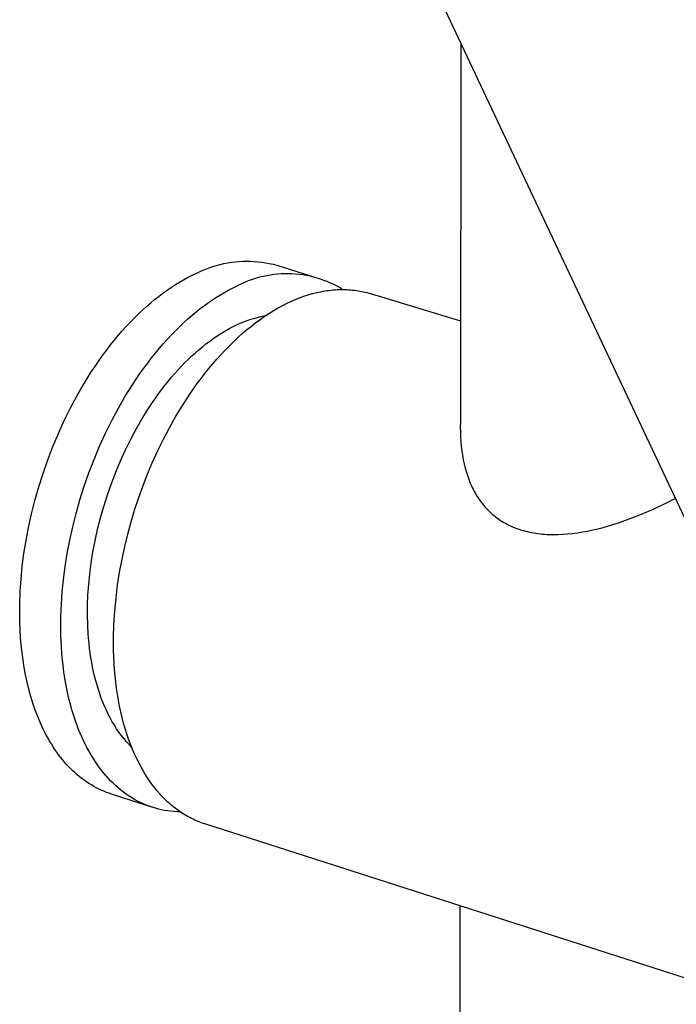
# Model space of a CAD drawing. Units: millimetres. Extents: x -242 to 242, y -736 to 736.
# Drawn here: x -183 to -134, y -452 to -378 of the extents above; entities that cross this region are included whole.
import ezdxf

# ---------------------------------------------------------------- set-up
doc = ezdxf.new("R2010")
doc.units = ezdxf.units.MM
doc.header["$MEASUREMENT"] = 0
doc.layers.add('Default', color=7, linetype='Continuous', true_color=0x000000)

msp = doc.modelspace()

# ---------------------------------------------------------------- linework, layer by layer
at = {"layer": 'Default', "color": 7, "true_color": 0xffffff}
for p, q in [((-155.039, -369.794), (-129.346, -424.312)), ((-150.299, -379.851), (-150.312, -407.897)), ((-167.762, -396.322), (-167.479, -396.278)), ((-167.479, -396.278), (-167.196, -396.243)), ((-167.196, -396.243), (-166.912, -396.218)), ((-166.912, -396.218), (-166.627, -396.203)), ((-166.627, -396.203), (-166.341, -396.197)), ((-166.341, -396.197), (-166.056, -396.201)), ((-166.056, -396.201), (-165.771, -396.214)), ((-165.771, -396.214), (-165.486, -396.237)), ((-165.486, -396.237), (-165.202, -396.269)), ((-165.202, -396.269), (-164.92, -396.311)), ((-164.92, -396.311), (-164.639, -396.362)), ((-170.19, -397.133), (-169.933, -397.007)), ((-169.933, -397.007), (-169.673, -396.89)), ((-169.673, -396.89), (-169.409, -396.781)), ((-169.409, -396.781), (-169.141, -396.682)), ((-169.141, -396.682), (-168.87, -396.591)), ((-168.87, -396.591), (-168.597, -396.51)), ((-168.597, -396.51), (-168.32, -396.438)), ((-168.32, -396.438), (-168.042, -396.375)), ((-168.042, -396.375), (-167.762, -396.322)), ((-164.639, -396.362), (-164.36, -396.423)), ((-164.36, -396.423), (-164.083, -396.493)), ((-164.083, -396.493), (-161.067, -397.441)), ((-171.677, -397.949), (-171.375, -397.763)), ((-171.375, -397.763), (-171.075, -397.589)), ((-171.075, -397.589), (-170.778, -397.426)), ((-170.778, -397.426), (-170.482, -397.274)), ((-170.482, -397.274), (-170.19, -397.133)), ((-166.619, -397.831), (-166.372, -397.724)), ((-166.372, -397.724), (-166.121, -397.624)), ((-166.121, -397.624), (-165.867, -397.533)), ((-165.867, -397.533), (-165.609, -397.451)), ((-165.609, -397.451), (-165.35, -397.378)), ((-165.35, -397.378), (-165.088, -397.313)), ((-165.088, -397.313), (-164.823, -397.258)), ((-164.823, -397.258), (-164.557, -397.211)), ((-164.557, -397.211), (-164.29, -397.173)), ((-164.29, -397.173), (-164.022, -397.145)), ((-164.022, -397.145), (-163.752, -397.126)), ((-163.752, -397.126), (-163.483, -397.116)), ((-163.483, -397.116), (-163.213, -397.115)), ((-163.213, -397.115), (-162.943, -397.123)), ((-162.943, -397.123), (-162.674, -397.14)), ((-162.674, -397.14), (-162.405, -397.167)), ((-162.405, -397.167), (-162.137, -397.202)), ((-162.137, -397.202), (-161.871, -397.247)), ((-161.871, -397.247), (-161.607, -397.301)), ((-161.607, -397.301), (-161.344, -397.364)), ((-161.344, -397.364), (-161.084, -397.435)), ((-161.084, -397.435), (-160.826, -397.516)), ((-160.826, -397.516), (-160.571, -397.605)), ((-160.571, -397.605), (-160.32, -397.702)), ((-160.32, -397.702), (-160.071, -397.809)), ((-172.592, -398.575), (-172.285, -398.354)), ((-172.285, -398.354), (-171.98, -398.146)), ((-171.98, -398.146), (-171.677, -397.949)), ((-168.287, -398.704), (-167.988, -398.53)), ((-167.988, -398.53), (-167.69, -398.366)), ((-167.69, -398.366), (-167.395, -398.214)), ((-167.395, -398.214), (-167.102, -398.072)), ((-167.102, -398.072), (-166.863, -397.948)), ((-166.863, -397.948), (-166.619, -397.831)), ((-161.086, -398.546), (-160.929, -398.51)), ((-160.929, -398.51), (-160.772, -398.478)), ((-160.772, -398.478), (-160.616, -398.448)), ((-160.616, -398.448), (-160.461, -398.422)), ((-160.461, -398.422), (-160.307, -398.398)), ((-160.307, -398.398), (-160.154, -398.378)), ((-160.154, -398.378), (-160.001, -398.36)), ((-160.071, -397.809), (-159.827, -397.923)), ((-160.001, -398.36), (-159.85, -398.346)), ((-159.85, -398.346), (-159.7, -398.334)), ((-159.827, -397.923), (-159.586, -398.046)), ((-159.7, -398.334), (-159.55, -398.325)), ((-159.586, -398.046), (-159.35, -398.177)), ((-159.55, -398.325), (-159.402, -398.319)), ((-159.402, -398.319), (-159.255, -398.316)), ((-159.35, -398.177), (-159.119, -398.316)), ((-159.255, -398.316), (-159.109, -398.316)), ((-159.109, -398.316), (-158.964, -398.318)), ((-158.964, -398.318), (-158.82, -398.323)), ((-158.82, -398.323), (-158.677, -398.331)), ((-158.677, -398.331), (-158.535, -398.342)), ((-158.535, -398.342), (-158.395, -398.355)), ((-158.395, -398.355), (-158.255, -398.37)), ((-158.255, -398.37), (-158.117, -398.389)), ((-158.117, -398.389), (-157.98, -398.41)), ((-157.98, -398.41), (-157.845, -398.433)), ((-157.845, -398.433), (-157.71, -398.459)), ((-157.71, -398.459), (-157.577, -398.487)), ((-157.577, -398.487), (-157.446, -398.517)), ((-157.446, -398.517), (-157.315, -398.55)), ((-173.515, -399.306), (-173.207, -399.051)), ((-173.207, -399.051), (-172.899, -398.807)), ((-172.899, -398.807), (-172.592, -398.575)), ((-169.197, -399.297), (-168.892, -399.088)), ((-168.892, -399.088), (-168.589, -398.89)), ((-168.589, -398.89), (-168.287, -398.704)), ((-163.357, -399.373), (-163.027, -399.217)), ((-163.027, -399.217), (-162.698, -399.073)), ((-162.698, -399.073), (-162.371, -398.943)), ((-162.371, -398.943), (-162.046, -398.824)), ((-162.046, -398.824), (-161.724, -398.719)), ((-161.724, -398.719), (-161.404, -398.626)), ((-161.404, -398.626), (-161.086, -398.546)), ((-157.315, -398.55), (-157.186, -398.586)), ((-157.186, -398.586), (-157.058, -398.623)), ((-157.058, -398.623), (-150.309, -400.671)), ((-156.987, -398.645), (-156.86, -398.686)), ((-174.439, -400.143), (-174.131, -399.853)), ((-174.131, -399.853), (-173.823, -399.574)), ((-173.823, -399.574), (-173.515, -399.306)), ((-170.426, -400.25), (-170.118, -399.994)), ((-170.118, -399.994), (-169.81, -399.75)), ((-169.81, -399.75), (-169.503, -399.518)), ((-169.503, -399.518), (-169.197, -399.297)), ((-164.685, -400.126), (-164.352, -399.919)), ((-164.352, -399.919), (-164.02, -399.724)), ((-164.02, -399.724), (-163.688, -399.542)), ((-163.688, -399.542), (-163.357, -399.373)), ((-175.052, -400.76), (-174.746, -400.446)), ((-174.746, -400.446), (-174.439, -400.143)), ((-171.042, -400.798), (-170.734, -400.518)), ((-170.734, -400.518), (-170.426, -400.25)), ((-166.828, -400.851), (-166.561, -400.739)), ((-166.561, -400.739), (-166.289, -400.636)), ((-166.289, -400.636), (-166.015, -400.542)), ((-166.015, -400.542), (-165.737, -400.458)), ((-165.737, -400.458), (-165.457, -400.382)), ((-165.68, -400.822), (-165.349, -400.578)), ((-165.457, -400.382), (-165.174, -400.316)), ((-165.349, -400.578), (-165.017, -400.346)), ((-165.174, -400.316), (-164.887, -400.26)), ((-165.017, -400.346), (-164.685, -400.126)), ((-175.96, -401.77), (-175.659, -401.422)), ((-175.659, -401.422), (-175.356, -401.085)), ((-175.356, -401.085), (-175.052, -400.76)), ((-171.962, -401.707), (-171.657, -401.392)), ((-171.657, -401.392), (-171.35, -401.089)), ((-171.35, -401.089), (-171.042, -400.798)), ((-168.099, -401.51), (-167.844, -401.361)), ((-167.844, -401.361), (-167.592, -401.222)), ((-167.592, -401.222), (-167.341, -401.092)), ((-167.341, -401.092), (-167.092, -400.971)), ((-167.092, -400.971), (-166.828, -400.851)), ((-166.665, -401.625), (-166.338, -401.346)), ((-166.338, -401.346), (-166.01, -401.078)), ((-166.01, -401.078), (-165.68, -400.822)), ((-176.554, -402.498), (-176.258, -402.129)), ((-176.258, -402.129), (-175.96, -401.77)), ((-172.57, -402.37), (-172.267, -402.033)), ((-172.267, -402.033), (-171.962, -401.707)), ((-169.392, -402.4), (-169.131, -402.202)), ((-169.131, -402.202), (-168.871, -402.014)), ((-168.871, -402.014), (-168.612, -401.836)), ((-168.612, -401.836), (-168.355, -401.668)), ((-168.355, -401.668), (-168.099, -401.51)), ((-167.63, -402.531), (-167.311, -402.218)), ((-167.311, -402.218), (-166.989, -401.916)), ((-166.989, -401.916), (-166.665, -401.625)), ((-177.135, -403.268), (-176.846, -402.878)), ((-176.846, -402.878), (-176.554, -402.498)), ((-173.168, -403.078), (-172.87, -402.718)), ((-172.87, -402.718), (-172.57, -402.37)), ((-170.176, -403.054), (-169.915, -402.826)), ((-169.915, -402.826), (-169.653, -402.608)), ((-169.653, -402.608), (-169.392, -402.4)), ((-168.258, -403.186), (-167.945, -402.854)), ((-167.945, -402.854), (-167.63, -402.531)), ((-177.702, -404.077), (-177.421, -403.668)), ((-177.421, -403.668), (-177.135, -403.268)), ((-173.756, -403.828), (-173.464, -403.448)), ((-173.464, -403.448), (-173.168, -403.078)), ((-170.96, -403.797), (-170.699, -403.539)), ((-170.699, -403.539), (-170.438, -403.291)), ((-170.438, -403.291), (-170.176, -403.054)), ((-168.871, -403.881), (-168.566, -403.529)), ((-168.566, -403.529), (-168.258, -403.186)), ((-177.979, -404.496), (-177.702, -404.077)), ((-174.331, -404.619), (-174.046, -404.219)), ((-174.046, -404.219), (-173.756, -403.828)), ((-171.734, -404.628), (-171.477, -404.341)), ((-171.477, -404.341), (-171.219, -404.064)), ((-171.219, -404.064), (-170.96, -403.797)), ((-169.467, -404.611), (-169.171, -404.242)), ((-169.171, -404.242), (-168.871, -403.881)), ((-178.519, -405.36), (-177.979, -404.496)), ((-174.89, -405.449), (-174.613, -405.03)), ((-174.613, -405.03), (-174.331, -404.619)), ((-172.243, -405.229), (-171.99, -404.924)), ((-171.99, -404.924), (-171.734, -404.628)), ((-170.044, -405.373), (-169.758, -404.988)), ((-169.758, -404.988), (-169.467, -404.611)), ((-179.038, -406.256), (-178.519, -405.36)), ((-175.43, -406.314), (-174.89, -405.449)), ((-172.987, -406.199), (-172.742, -405.867)), ((-172.742, -405.867), (-172.493, -405.544)), ((-172.493, -405.544), (-172.243, -405.229)), ((-170.6, -406.165), (-170.044, -405.373)), ((-179.534, -407.181), (-179.038, -406.256)), ((-175.949, -407.211), (-175.43, -406.314)), ((-173.468, -406.887), (-173.229, -406.539)), ((-173.229, -406.539), (-172.987, -406.199)), ((-171.133, -406.981), (-170.6, -406.165)), ((-180.004, -408.13), (-179.534, -407.181)), ((-176.445, -408.137), (-175.949, -407.211)), ((-174.162, -407.978), (-173.703, -407.244)), ((-173.703, -407.244), (-173.468, -406.887)), ((-171.641, -407.818), (-171.133, -406.981)), ((-174.602, -408.74), (-174.162, -407.978)), ((-172.124, -408.673), (-171.641, -407.818)), ((-150.312, -407.897), (-150.324, -408.271)), ((-180.447, -409.101), (-180.004, -408.13)), ((-176.915, -409.088), (-176.445, -408.137)), ((-175.023, -409.526), (-174.602, -408.74)), ((-172.58, -409.542), (-172.124, -408.673)), ((-150.324, -408.271), (-150.327, -408.641)), ((-150.327, -408.641), (-150.321, -409.006)), ((-180.861, -410.09), (-180.447, -409.101)), ((-177.358, -410.061), (-176.915, -409.088)), ((-175.422, -410.334), (-175.023, -409.526)), ((-173.009, -410.421), (-172.58, -409.542)), ((-150.321, -409.006), (-150.307, -409.365)), ((-150.307, -409.365), (-150.284, -409.719)), ((-181.245, -411.091), (-180.861, -410.09)), ((-177.773, -411.05), (-177.358, -410.061)), ((-175.798, -411.159), (-175.422, -410.334)), ((-150.284, -409.719), (-150.253, -410.066)), ((-150.253, -410.066), (-150.212, -410.408)), ((-178.157, -412.052), (-177.773, -411.05)), ((-173.41, -411.307), (-173.009, -410.421)), ((-150.212, -410.408), (-150.163, -410.743)), ((-150.163, -410.743), (-150.104, -411.071)), ((-150.104, -411.071), (-150.036, -411.393)), ((-181.598, -412.1), (-181.245, -411.091)), ((-176.15, -411.999), (-175.798, -411.159)), ((-173.783, -412.195), (-173.41, -411.307)), ((-150.036, -411.393), (-149.959, -411.707)), ((-149.959, -411.707), (-149.917, -411.861)), ((-181.918, -413.115), (-181.598, -412.1)), ((-178.51, -413.063), (-178.157, -412.052)), ((-176.476, -412.85), (-176.15, -411.999)), ((-174.128, -413.084), (-173.783, -412.195)), ((-149.917, -411.861), (-149.872, -412.013)), ((-149.872, -412.013), (-149.825, -412.164)), ((-149.825, -412.164), (-149.776, -412.312)), ((-149.776, -412.312), (-149.725, -412.459)), ((-149.725, -412.459), (-149.671, -412.603)), ((-182.206, -414.129), (-181.918, -413.115)), ((-178.831, -414.079), (-178.51, -413.063)), ((-176.776, -413.708), (-176.476, -412.85)), ((-174.444, -413.969), (-174.128, -413.084)), ((-149.671, -412.603), (-149.614, -412.745)), ((-149.614, -412.745), (-149.556, -412.885)), ((-149.556, -412.885), (-149.494, -413.023)), ((-149.494, -413.023), (-149.431, -413.159)), ((-149.431, -413.159), (-149.365, -413.293)), ((-177.048, -414.571), (-176.776, -413.708)), ((-174.733, -414.849), (-174.444, -413.969)), ((-149.365, -413.293), (-149.297, -413.424)), ((-149.297, -413.424), (-149.226, -413.553)), ((-149.226, -413.553), (-149.153, -413.68)), ((-149.153, -413.68), (-149.077, -413.804)), ((-149.077, -413.804), (-148.999, -413.927)), ((-148.999, -413.927), (-148.919, -414.046)), ((-135.068, -414.403), (-134.217, -413.975)), ((-182.46, -415.141), (-182.206, -414.129)), ((-179.119, -415.095), (-178.831, -414.079)), ((-177.292, -415.433), (-177.048, -414.571)), ((-148.919, -414.046), (-148.836, -414.164)), ((-148.836, -414.164), (-148.751, -414.279)), ((-148.751, -414.279), (-148.664, -414.391)), ((-148.664, -414.391), (-148.574, -414.501)), ((-148.574, -414.501), (-148.482, -414.609)), ((-148.482, -414.609), (-148.387, -414.714)), ((-148.387, -414.714), (-148.29, -414.816)), ((-135.915, -414.8), (-135.068, -414.403)), ((-182.681, -416.144), (-182.46, -415.141)), ((-179.373, -416.107), (-179.119, -415.095)), ((-177.509, -416.292), (-177.292, -415.433)), ((-175, -415.739), (-174.733, -414.849)), ((-148.29, -414.816), (-148.191, -414.916)), ((-148.191, -414.916), (-148.089, -415.014)), ((-148.089, -415.014), (-147.986, -415.108)), ((-147.986, -415.108), (-147.879, -415.2)), ((-147.879, -415.2), (-147.771, -415.29)), ((-147.771, -415.29), (-147.66, -415.377)), ((-147.66, -415.377), (-147.547, -415.461)), ((-147.547, -415.461), (-147.431, -415.542)), ((-138, -415.642), (-137.588, -415.492)), ((-137.588, -415.492), (-136.756, -415.163)), ((-136.756, -415.163), (-135.915, -414.8)), ((-182.869, -417.137), (-182.681, -416.144)), ((-179.595, -417.112), (-179.373, -416.107)), ((-175.248, -416.651), (-175, -415.739)), ((-147.431, -415.542), (-147.313, -415.621)), ((-147.313, -415.621), (-147.193, -415.697)), ((-147.193, -415.697), (-147.071, -415.77)), ((-147.071, -415.77), (-146.947, -415.841)), ((-146.947, -415.841), (-146.82, -415.908)), ((-146.82, -415.908), (-146.691, -415.973)), ((-146.691, -415.973), (-146.56, -416.035)), ((-146.56, -416.035), (-146.427, -416.095)), ((-146.427, -416.095), (-146.292, -416.151)), ((-146.292, -416.151), (-146.155, -416.205)), ((-146.155, -416.205), (-146.015, -416.256)), ((-140.013, -416.25), (-139.617, -416.148)), ((-139.617, -416.148), (-139.218, -416.037)), ((-139.218, -416.037), (-138.816, -415.915)), ((-138.816, -415.915), (-138.409, -415.783)), ((-138.409, -415.783), (-138, -415.642)), ((-177.697, -417.145), (-177.509, -416.292)), ((-175.474, -417.582), (-175.248, -416.651)), ((-146.015, -416.256), (-145.874, -416.304)), ((-145.874, -416.304), (-145.73, -416.349)), ((-145.73, -416.349), (-145.584, -416.391)), ((-145.584, -416.391), (-145.437, -416.431)), ((-145.437, -416.431), (-145.287, -416.467)), ((-145.287, -416.467), (-145.136, -416.501)), ((-145.136, -416.501), (-144.982, -416.532)), ((-144.982, -416.532), (-144.827, -416.56)), ((-144.827, -416.56), (-144.67, -416.585)), ((-144.67, -416.585), (-144.51, -416.607)), ((-144.51, -416.607), (-144.349, -416.627)), ((-144.349, -416.627), (-144.187, -416.643)), ((-144.187, -416.643), (-144.022, -416.657)), ((-144.022, -416.657), (-143.856, -416.668)), ((-143.856, -416.668), (-143.688, -416.676)), ((-143.688, -416.676), (-143.347, -416.683)), ((-143.347, -416.683), (-142.999, -416.679)), ((-142.999, -416.679), (-142.645, -416.664)), ((-142.645, -416.664), (-142.285, -416.638)), ((-142.285, -416.638), (-141.919, -416.6)), ((-141.919, -416.6), (-141.548, -416.552)), ((-141.548, -416.552), (-141.172, -416.492)), ((-141.172, -416.492), (-140.79, -416.422)), ((-140.79, -416.422), (-140.404, -416.341)), ((-140.404, -416.341), (-140.013, -416.25)), ((-183.025, -418.115), (-182.869, -417.137)), ((-179.784, -418.106), (-179.595, -417.112)), ((-177.857, -417.989), (-177.697, -417.145)), ((-175.677, -418.53), (-175.474, -417.582)), ((-183.149, -419.076), (-183.025, -418.115)), ((-179.94, -419.086), (-179.784, -418.106)), ((-177.99, -418.82), (-177.857, -417.989)), ((-183.242, -420.017), (-183.149, -419.076)), ((-180.064, -420.047), (-179.94, -419.086)), ((-178.096, -419.637), (-177.99, -418.82)), ((-175.855, -419.491), (-175.677, -418.53)), ((-178.175, -420.436), (-178.096, -419.637)), ((-176.006, -420.463), (-175.855, -419.491)), ((-183.305, -420.934), (-183.242, -420.017)), ((-180.158, -420.989), (-180.064, -420.047)), ((-178.23, -421.216), (-178.175, -420.436)), ((-176.129, -421.443), (-176.006, -420.463)), ((-183.339, -421.827), (-183.305, -420.934)), ((-180.221, -421.908), (-180.158, -420.989)), ((-178.26, -421.975), (-178.23, -421.216)), ((-183.346, -422.693), (-183.339, -421.827)), ((-180.256, -422.802), (-180.221, -421.908)), ((-178.267, -422.712), (-178.26, -421.975)), ((-176.221, -422.426), (-176.129, -421.443)), ((-183.336, -423.262), (-183.346, -422.693)), ((-180.264, -423.669), (-180.256, -422.802)), ((-178.251, -423.43), (-178.267, -422.712)), ((-176.283, -423.41), (-176.221, -422.426)), ((-183.314, -423.831), (-183.336, -423.262)), ((-178.213, -424.148), (-178.251, -423.43)), ((-176.312, -424.39), (-176.283, -423.41)), ((-183.279, -424.4), (-183.314, -423.831)), ((-180.252, -424.33), (-180.264, -423.669)), ((-180.223, -424.992), (-180.252, -424.33)), ((-178.151, -424.864), (-178.213, -424.148)), ((-183.232, -424.967), (-183.279, -424.4)), ((-183.172, -425.531), (-183.232, -424.967)), ((-180.177, -425.653), (-180.223, -424.992)), ((-178.11, -425.22), (-178.151, -424.864)), ((-176.307, -425.363), (-176.312, -424.39)), ((-183.098, -426.093), (-183.172, -425.531)), ((-180.114, -426.311), (-180.177, -425.653)), ((-178.063, -425.574), (-178.11, -425.22)), ((-178.01, -425.926), (-178.063, -425.574)), ((-176.292, -425.845), (-176.307, -425.363)), ((-183.01, -426.649), (-183.098, -426.093)), ((-180.033, -426.965), (-180.114, -426.311)), ((-177.951, -426.276), (-178.01, -425.926)), ((-177.885, -426.623), (-177.951, -426.276)), ((-176.268, -426.324), (-176.292, -425.845)), ((-176.236, -426.799), (-176.268, -426.324)), ((-182.908, -427.201), (-183.01, -426.649)), ((-182.793, -427.746), (-182.908, -427.201)), ((-179.934, -427.613), (-180.033, -426.965)), ((-177.812, -426.967), (-177.885, -426.623)), ((-177.732, -427.308), (-177.812, -426.967)), ((-177.646, -427.644), (-177.732, -427.308)), ((-176.195, -427.27), (-176.236, -426.799)), ((-176.146, -427.736), (-176.195, -427.27)), ((-182.663, -428.283), (-182.793, -427.746)), ((-179.815, -428.254), (-179.934, -427.613)), ((-177.553, -427.976), (-177.646, -427.644)), ((-177.453, -428.304), (-177.553, -427.976)), ((-176.088, -428.196), (-176.146, -427.736)), ((-182.518, -428.811), (-182.663, -428.283)), ((-179.678, -428.886), (-179.815, -428.254)), ((-177.346, -428.626), (-177.453, -428.304)), ((-177.233, -428.943), (-177.346, -428.626)), ((-176.021, -428.65), (-176.088, -428.196)), ((-175.945, -429.098), (-176.021, -428.65)), ((-182.359, -429.329), (-182.518, -428.811)), ((-182.185, -429.836), (-182.359, -429.329)), ((-179.521, -429.507), (-179.678, -428.886)), ((-179.435, -429.813), (-179.521, -429.507)), ((-177.112, -429.254), (-177.233, -428.943)), ((-176.985, -429.559), (-177.112, -429.254)), ((-175.861, -429.54), (-175.945, -429.098)), ((-181.997, -430.332), (-182.185, -429.836)), ((-179.344, -430.115), (-179.435, -429.813)), ((-179.249, -430.414), (-179.344, -430.115)), ((-176.851, -429.857), (-176.985, -429.559)), ((-176.711, -430.148), (-176.851, -429.857)), ((-176.564, -430.432), (-176.711, -430.148)), ((-175.769, -429.974), (-175.861, -429.54)), ((-175.668, -430.4), (-175.769, -429.974)), ((-181.897, -430.574), (-181.997, -430.332)), ((-181.794, -430.814), (-181.897, -430.574)), ((-181.688, -431.049), (-181.794, -430.814)), ((-179.148, -430.709), (-179.249, -430.414)), ((-179.043, -431), (-179.148, -430.709)), ((-178.932, -431.287), (-179.043, -431)), ((-176.41, -430.709), (-176.564, -430.432)), ((-176.25, -430.977), (-176.41, -430.709)), ((-176.084, -431.237), (-176.25, -430.977)), ((-175.558, -430.818), (-175.668, -430.4)), ((-175.441, -431.228), (-175.558, -430.818)), ((-181.577, -431.281), (-181.688, -431.049)), ((-181.463, -431.51), (-181.577, -431.281)), ((-181.346, -431.734), (-181.463, -431.51)), ((-181.225, -431.954), (-181.346, -431.734)), ((-178.817, -431.569), (-178.932, -431.287)), ((-178.697, -431.847), (-178.817, -431.569)), ((-175.911, -431.488), (-176.084, -431.237)), ((-175.733, -431.731), (-175.911, -431.488)), ((-175.548, -431.964), (-175.733, -431.731)), ((-175.316, -431.629), (-175.441, -431.228)), ((-175.182, -432.02), (-175.316, -431.629)), ((-181.101, -432.17), (-181.225, -431.954)), ((-180.973, -432.382), (-181.101, -432.17)), ((-180.842, -432.589), (-180.973, -432.382)), ((-178.572, -432.12), (-178.697, -431.847)), ((-178.442, -432.388), (-178.572, -432.12)), ((-178.308, -432.65), (-178.442, -432.388)), ((-175.454, -432.077), (-175.548, -431.964)), ((-175.358, -432.188), (-175.454, -432.077)), ((-175.261, -432.296), (-175.358, -432.188)), ((-175.163, -432.402), (-175.261, -432.296)), ((-175.042, -432.402), (-175.182, -432.02)), ((-175.063, -432.505), (-175.163, -432.402)), ((-174.893, -432.774), (-175.042, -432.402)), ((-180.708, -432.792), (-180.842, -432.589)), ((-180.57, -432.99), (-180.708, -432.792)), ((-180.429, -433.183), (-180.57, -432.99)), ((-180.285, -433.372), (-180.429, -433.183)), ((-178.169, -432.907), (-178.308, -432.65)), ((-178.025, -433.159), (-178.169, -432.907)), ((-177.876, -433.404), (-178.025, -433.159)), ((-174.959, -432.608), (-175.063, -432.505)), ((-174.737, -433.136), (-174.893, -432.774)), ((-174.574, -433.487), (-174.737, -433.136)), ((-180.138, -433.555), (-180.285, -433.372)), ((-179.988, -433.734), (-180.138, -433.555)), ((-179.835, -433.907), (-179.988, -433.734)), ((-179.679, -434.075), (-179.835, -433.907)), ((-177.723, -433.644), (-177.876, -433.404)), ((-177.566, -433.877), (-177.723, -433.644)), ((-177.404, -434.104), (-177.566, -433.877)), ((-174.405, -433.827), (-174.574, -433.487)), ((-174.228, -434.156), (-174.405, -433.827)), ((-179.52, -434.238), (-179.679, -434.075)), ((-179.358, -434.396), (-179.52, -434.238)), ((-179.194, -434.548), (-179.358, -434.396)), ((-179.027, -434.694), (-179.194, -434.548)), ((-177.238, -434.325), (-177.404, -434.104)), ((-177.068, -434.539), (-177.238, -434.325)), ((-176.893, -434.746), (-177.068, -434.539)), ((-174.045, -434.474), (-174.228, -434.156)), ((-173.857, -434.781), (-174.045, -434.474)), ((-178.857, -434.835), (-179.027, -434.694)), ((-178.685, -434.971), (-178.857, -434.835)), ((-178.51, -435.1), (-178.685, -434.971)), ((-178.333, -435.224), (-178.51, -435.1)), ((-178.154, -435.343), (-178.333, -435.224)), ((-177.973, -435.455), (-178.154, -435.343)), ((-176.715, -434.946), (-176.893, -434.746)), ((-176.532, -435.139), (-176.715, -434.946)), ((-176.346, -435.325), (-176.532, -435.139)), ((-176.156, -435.503), (-176.346, -435.325)), ((-173.662, -435.076), (-173.857, -434.781)), ((-173.461, -435.36), (-173.662, -435.076)), ((-173.255, -435.631), (-173.461, -435.36)), ((-177.79, -435.562), (-177.973, -435.455)), ((-177.605, -435.663), (-177.79, -435.562)), ((-177.418, -435.758), (-177.605, -435.663)), ((-177.229, -435.847), (-177.418, -435.758)), ((-177.038, -435.93), (-177.229, -435.847)), ((-176.846, -436.008), (-177.038, -435.93)), ((-176.652, -436.079), (-176.846, -436.008)), ((-176.457, -436.145), (-176.652, -436.079)), ((-173.441, -437.113), (-176.457, -436.145)), ((-175.962, -435.674), (-176.156, -435.503)), ((-175.766, -435.838), (-175.962, -435.674)), ((-175.565, -435.994), (-175.766, -435.838)), ((-175.362, -436.142), (-175.565, -435.994)), ((-175.155, -436.283), (-175.362, -436.142)), ((-173.044, -435.891), (-173.255, -435.631)), ((-172.829, -436.139), (-173.044, -435.891)), ((-172.719, -436.258), (-172.829, -436.139)), ((-174.946, -436.415), (-175.155, -436.283)), ((-174.733, -436.54), (-174.946, -436.415)), ((-174.518, -436.657), (-174.733, -436.54)), ((-174.301, -436.767), (-174.518, -436.657)), ((-174.081, -436.868), (-174.301, -436.767)), ((-173.859, -436.961), (-174.081, -436.868)), ((-172.609, -436.375), (-172.719, -436.258)), ((-172.497, -436.488), (-172.609, -436.375)), ((-172.384, -436.599), (-172.497, -436.488)), ((-172.27, -436.706), (-172.384, -436.599)), ((-172.156, -436.811), (-172.27, -436.706)), ((-172.04, -436.912), (-172.156, -436.811)), ((-173.635, -437.046), (-173.859, -436.961)), ((-173.408, -437.124), (-173.635, -437.046)), ((-173.181, -437.193), (-173.408, -437.124)), ((-172.951, -437.255), (-173.181, -437.193)), ((-172.72, -437.309), (-172.951, -437.255)), ((-172.488, -437.355), (-172.72, -437.309)), ((-172.254, -437.393), (-172.488, -437.355)), ((-172.02, -437.424), (-172.254, -437.393)), ((-171.924, -437.011), (-172.04, -436.912)), ((-171.785, -437.447), (-172.02, -437.424)), ((-171.806, -437.106), (-171.924, -437.011)), ((-171.688, -437.199), (-171.806, -437.106)), ((-171.549, -437.463), (-171.785, -437.447)), ((-171.57, -437.288), (-171.688, -437.199)), ((-171.45, -437.375), (-171.57, -437.288)), ((-171.312, -437.471), (-171.549, -437.463)), ((-171.33, -437.459), (-171.45, -437.375)), ((-171.209, -437.54), (-171.33, -437.459)), ((-171.087, -437.617), (-171.209, -437.54)), ((-170.965, -437.692), (-171.087, -437.617)), ((-170.842, -437.765), (-170.965, -437.692)), ((-170.719, -437.834), (-170.842, -437.765)), ((-170.595, -437.9), (-170.719, -437.834)), ((-170.471, -437.964), (-170.595, -437.9)), ((-170.346, -438.025), (-170.471, -437.964)), ((-170.221, -438.083), (-170.346, -438.025)), ((-170.096, -438.139), (-170.221, -438.083)), ((-169.97, -438.191), (-170.096, -438.139)), ((-169.844, -438.241), (-169.97, -438.191)), ((-169.718, -438.289), (-169.844, -438.241)), ((-169.591, -438.333), (-169.718, -438.289)), ((-169.464, -438.375), (-169.591, -438.333)), ((-127.403, -451.878), (-169.464, -438.375)), ((-150.444, -687.945), (-150.33, -444.517))]:
    msp.add_line(p, q, dxfattribs=at)

doc.saveas('drawing.dxf')
